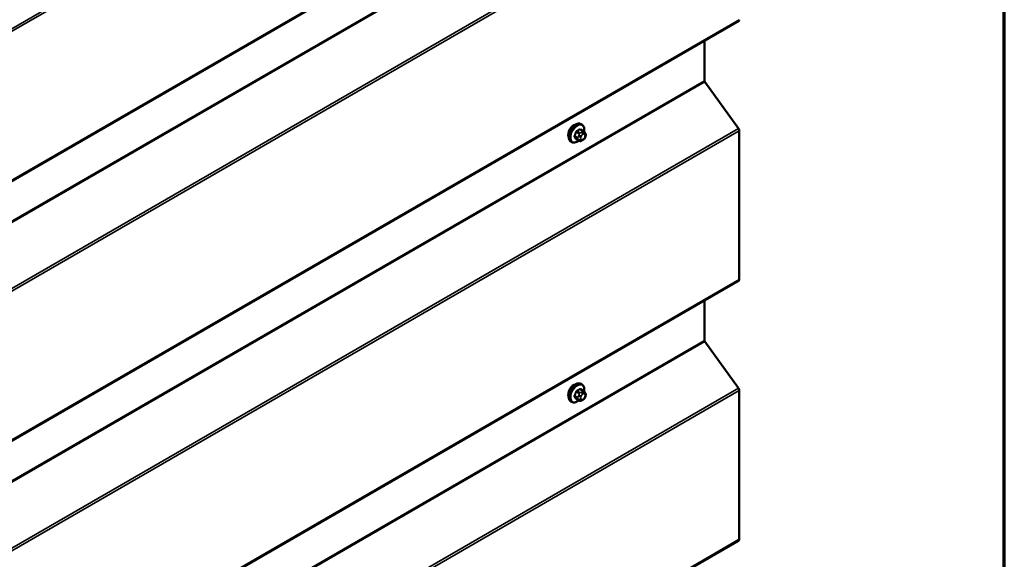
# Model space of a CAD drawing. Units: inches. Extents: x 0.6 to 33.4, y 0.5 to 21.4.
# Drawn here: x 31 to 33.4, y 15.5 to 16.9 of the extents above; entities that cross this region are included whole.
import ezdxf

# ---------------------------------------------------------------- set-up
doc = ezdxf.new("R2010")
doc.units = ezdxf.units.IN
doc.header["$LTSCALE"] = 2
doc.header["$MEASUREMENT"] = 0
for name, color, linetype, lineweight in [('Border (ANSI)', 7, 'Continuous', 70), ('Visible (ANSI)', 7, 'Continuous', 50), ('Visible Narrow (ANSI)', 7, 'Continuous', 35)]:
    doc.layers.add(name, color=color, linetype=linetype, lineweight=lineweight)

# ---------------------------------------------------------------- blocks, each defined once
blk = doc.blocks.new('Borders ATAS A Border')
at = {"layer": 'Border (ANSI)'}
blk.add_line((16.7, 0.3), (16.7, 10.7), dxfattribs=at)

msp = doc.modelspace()

# ---------------------------------------------------------------- linework, layer by layer
at = {"layer": 'Visible (ANSI)'}
for p, q in [((28.68283, 15.15942), (32.74257, 17.50331)), ((28.68283, 14.51643), (32.74257, 16.86032)), ((32.65777, 16.71202), (32.65777, 16.81136)), ((32.74196, 16.59398), (32.65873, 16.70932)), ((32.35419, 16.60359), (32.35207, 16.60482)), ((32.3577, 16.58763), (32.35088, 16.59156)), ((32.36149, 16.58386), (32.3623, 16.5827)), ((32.74389, 16.22026), (32.74389, 16.58858)), ((32.32919, 16.56029), (32.32707, 16.56152)), ((32.34743, 16.5637), (32.34062, 16.56764)), ((32.35659, 16.56552), (32.35497, 16.56458)), ((32.36275, 16.57413), (32.36194, 16.57204)), ((28.68283, 13.87344), (32.74257, 16.21733)), ((32.65777, 16.06903), (32.65777, 16.16837)), ((32.74196, 15.95099), (32.65873, 16.06633)), ((32.3577, 15.94464), (32.35088, 15.94857)), ((32.35419, 15.9606), (32.35207, 15.96183)), ((32.74389, 15.57727), (32.74389, 15.94559)), ((32.32919, 15.9173), (32.32707, 15.91853)), ((32.34743, 15.92071), (32.34062, 15.92465)), ((32.35659, 15.92253), (32.35497, 15.92159)), ((32.36149, 15.94087), (32.3623, 15.93971)), ((32.36275, 15.93114), (32.36194, 15.92905)), ((28.68283, 13.23045), (32.74257, 15.57434))]:
    msp.add_line(p, q, dxfattribs=at)
for centre, major_axis, start_param, end_param in [((32.73937, 16.86587), (0.0032, -0.00554), 0, 0.7853982), ((32.66003, 16.71072), (-0.0016, 0.00277), 0.7853982, 1.7453293), ((32.33373, 16.58654), (0.00943, 0.01632), 0.4159912, 2.7256015), ((32.73937, 16.59119), (-0.0032, 0.00554), 3.9269908, 4.8869219), ((32.73937, 16.22287), (0.0032, -0.00554), 0, 0.7853982), ((32.66003, 16.06772), (-0.0016, 0.00277), 0.7853982, 1.7453293), ((32.33373, 15.94354), (0.00943, 0.01632), 0.4159912, 2.7256015), ((32.73937, 15.9482), (-0.0032, 0.00554), 3.9269908, 4.8869219), ((32.73937, 15.57988), (0.0032, -0.00554), 0, 0.7853982)]:
    msp.add_ellipse(centre, major_axis=major_axis, ratio=0.5773503, start_param=start_param, end_param=end_param, dxfattribs=at)
for points, knots in [([(32.32707, 16.56152), (32.32573, 16.56229), (32.32458, 16.56339), (32.32274, 16.56615), (32.32208, 16.56784), (32.32128, 16.57172), (32.3212, 16.57394), (32.32166, 16.57864), (32.32221, 16.58112), (32.32388, 16.58603), (32.32499, 16.58847), (32.32765, 16.59309), (32.3292, 16.59527), (32.3326, 16.59916), (32.33446, 16.60087), (32.33831, 16.60365), (32.34031, 16.60472), (32.34428, 16.60604), (32.34624, 16.6063), (32.34952, 16.60594), (32.35087, 16.60551), (32.35207, 16.60482)], [3.9269908, 3.9269908, 3.9269908, 3.9269908, 4.2046128, 4.2046128, 4.5036441, 4.5036441, 4.8315412, 4.8315412, 5.1651532, 5.1651532, 5.4966606, 5.4966606, 5.8271051, 5.8271051, 6.1585924, 6.1585924, 6.4921873, 6.4921873, 6.8200709, 6.8200709, 7.0685835, 7.0685835, 7.0685835, 7.0685835]), ([(32.35419, 16.60359), (32.35553, 16.60282), (32.35668, 16.60172), (32.35852, 16.59896), (32.35918, 16.59727), (32.35998, 16.59339), (32.36006, 16.59117), (32.35975, 16.58801), (32.35963, 16.58716), (32.35947, 16.58631)], [0.7853982, 0.7853982, 0.7853982, 0.7853982, 1.0630201, 1.0630201, 1.3620515, 1.3620515, 1.6899486, 1.6899486, 1.8071662, 1.8071662, 1.8071662, 1.8071662]), ([(32.3577, 16.58763), (32.35792, 16.5875), (32.35815, 16.58736), (32.35857, 16.58707), (32.35875, 16.58693), (32.35908, 16.58666), (32.35923, 16.58653), (32.35954, 16.58624), (32.3597, 16.58608), (32.35997, 16.58579), (32.36009, 16.58566), (32.36039, 16.5853), (32.36057, 16.58508), (32.36102, 16.58451), (32.36126, 16.58418), (32.36149, 16.58386)], [0, 0, 0, 0, 0.02253627, 0.02253627, 0.04087028, 0.04087028, 0.05538828, 0.05538828, 0.07330019, 0.07330019, 0.08915654, 0.08915654, 0.1176097, 0.1176097, 0.16280179, 0.16280179, 0.16280179, 0.16280179]), ([(32.3623, 16.5827), (32.36253, 16.58237), (32.36276, 16.58203), (32.36316, 16.58139), (32.36333, 16.58111), (32.36358, 16.58061), (32.36367, 16.58043), (32.36381, 16.58007), (32.36387, 16.57991), (32.36399, 16.57941), (32.36403, 16.57905), (32.364, 16.57836), (32.36395, 16.57801), (32.36375, 16.57705), (32.36357, 16.57645), (32.36319, 16.57527), (32.36297, 16.5747), (32.36275, 16.57413)], [0, 0, 0, 0, 0.0466736, 0.0466736, 0.08169785, 0.08169785, 0.10019633, 0.10019633, 0.11345958, 0.11345958, 0.14022733, 0.14022733, 0.16668756, 0.16668756, 0.2146195, 0.2146195, 0.26185627, 0.26185627, 0.26185627, 0.26185627]), ([(32.34659, 16.56419), (32.34603, 16.56372), (32.34546, 16.56327), (32.34295, 16.56146), (32.34094, 16.56039), (32.33698, 16.55907), (32.33502, 16.55881), (32.33174, 16.55917), (32.33039, 16.5596), (32.32919, 16.56029)], [2.9175713, 2.9175713, 2.9175713, 2.9175713, 3.0169997, 3.0169997, 3.3505946, 3.3505946, 3.6784783, 3.6784783, 3.9269908, 3.9269908, 3.9269908, 3.9269908]), ([(32.35497, 16.56458), (32.35421, 16.56414), (32.35341, 16.5637), (32.35225, 16.5632), (32.35196, 16.56308), (32.35143, 16.56292), (32.35119, 16.56286), (32.35063, 16.56277), (32.3503, 16.56276), (32.34966, 16.56282), (32.34936, 16.56288), (32.34867, 16.56309), (32.34828, 16.56325), (32.34775, 16.56352), (32.34759, 16.56361), (32.34743, 16.5637)], [0, 0, 0, 0, 0.07975721, 0.07975721, 0.10437466, 0.10437466, 0.12296051, 0.12296051, 0.14788663, 0.14788663, 0.17263521, 0.17263521, 0.20631935, 0.20631935, 0.22235234, 0.22235234, 0.22235234, 0.22235234]), ([(32.36194, 16.57204), (32.36149, 16.57087), (32.36103, 16.56974), (32.36022, 16.56842), (32.36004, 16.56817), (32.35974, 16.5678), (32.35963, 16.56768), (32.35934, 16.56739), (32.35917, 16.56724), (32.35877, 16.56691), (32.35854, 16.56675), (32.35776, 16.56621), (32.35718, 16.56585), (32.35659, 16.56552)], [0, 0, 0, 0, 0.09701132, 0.09701132, 0.11992605, 0.11992605, 0.13282142, 0.13282142, 0.1519633, 0.1519633, 0.17726961, 0.17726961, 0.23848092, 0.23848092, 0.23848092, 0.23848092]), ([(32.32707, 15.91853), (32.32573, 15.9193), (32.32458, 15.9204), (32.32274, 15.92316), (32.32208, 15.92485), (32.32128, 15.92873), (32.3212, 15.93095), (32.32166, 15.93565), (32.32221, 15.93812), (32.32388, 15.94304), (32.32499, 15.94548), (32.32765, 15.9501), (32.3292, 15.95227), (32.3326, 15.95617), (32.33446, 15.95788), (32.33831, 15.96066), (32.34031, 15.96173), (32.34428, 15.96305), (32.34624, 15.96331), (32.34952, 15.96295), (32.35087, 15.96252), (32.35207, 15.96183)], [3.9269908, 3.9269908, 3.9269908, 3.9269908, 4.2046128, 4.2046128, 4.5036441, 4.5036441, 4.8315412, 4.8315412, 5.1651532, 5.1651532, 5.4966606, 5.4966606, 5.8271051, 5.8271051, 6.1585924, 6.1585924, 6.4921873, 6.4921873, 6.8200709, 6.8200709, 7.0685835, 7.0685835, 7.0685835, 7.0685835]), ([(32.35419, 15.9606), (32.35553, 15.95983), (32.35668, 15.95873), (32.35852, 15.95597), (32.35918, 15.95428), (32.35998, 15.9504), (32.36006, 15.94818), (32.35975, 15.94502), (32.35963, 15.94417), (32.35947, 15.94332)], [0.7853982, 0.7853982, 0.7853982, 0.7853982, 1.0630201, 1.0630201, 1.3620515, 1.3620515, 1.6899486, 1.6899486, 1.8071662, 1.8071662, 1.8071662, 1.8071662]), ([(32.3577, 15.94464), (32.35792, 15.94451), (32.35815, 15.94437), (32.35857, 15.94408), (32.35875, 15.94394), (32.35908, 15.94367), (32.35923, 15.94354), (32.35954, 15.94325), (32.3597, 15.94309), (32.35997, 15.9428), (32.36009, 15.94267), (32.36039, 15.94231), (32.36057, 15.94209), (32.36102, 15.94152), (32.36126, 15.94118), (32.36149, 15.94087)], [0, 0, 0, 0, 0.02253627, 0.02253627, 0.04087028, 0.04087028, 0.05538828, 0.05538828, 0.07330019, 0.07330019, 0.08915654, 0.08915654, 0.1176097, 0.1176097, 0.16280179, 0.16280179, 0.16280179, 0.16280179]), ([(32.34659, 15.9212), (32.34603, 15.92072), (32.34546, 15.92028), (32.34295, 15.91847), (32.34094, 15.9174), (32.33698, 15.91608), (32.33502, 15.91582), (32.33174, 15.91618), (32.33039, 15.91661), (32.32919, 15.9173)], [2.9175713, 2.9175713, 2.9175713, 2.9175713, 3.0169997, 3.0169997, 3.3505946, 3.3505946, 3.6784783, 3.6784783, 3.9269908, 3.9269908, 3.9269908, 3.9269908]), ([(32.35497, 15.92159), (32.35421, 15.92115), (32.35341, 15.92071), (32.35225, 15.92021), (32.35196, 15.92009), (32.35143, 15.91993), (32.35119, 15.91987), (32.35063, 15.91978), (32.3503, 15.91977), (32.34966, 15.91983), (32.34936, 15.91989), (32.34867, 15.9201), (32.34828, 15.92026), (32.34775, 15.92053), (32.34759, 15.92062), (32.34743, 15.92071)], [0, 0, 0, 0, 0.07975721, 0.07975721, 0.10437466, 0.10437466, 0.12296051, 0.12296051, 0.14788663, 0.14788663, 0.17263521, 0.17263521, 0.20631935, 0.20631935, 0.22235234, 0.22235234, 0.22235234, 0.22235234]), ([(32.36194, 15.92905), (32.36149, 15.92788), (32.36103, 15.92674), (32.36022, 15.92543), (32.36004, 15.92517), (32.35974, 15.92481), (32.35963, 15.92469), (32.35934, 15.9244), (32.35917, 15.92425), (32.35877, 15.92392), (32.35854, 15.92376), (32.35776, 15.92322), (32.35718, 15.92286), (32.35659, 15.92253)], [0, 0, 0, 0, 0.09701132, 0.09701132, 0.11992605, 0.11992605, 0.13282142, 0.13282142, 0.1519633, 0.1519633, 0.17726961, 0.17726961, 0.23848092, 0.23848092, 0.23848092, 0.23848092]), ([(32.3623, 15.93971), (32.36253, 15.93938), (32.36276, 15.93904), (32.36316, 15.9384), (32.36333, 15.93812), (32.36358, 15.93762), (32.36367, 15.93743), (32.36381, 15.93708), (32.36387, 15.93692), (32.36399, 15.93642), (32.36403, 15.93606), (32.364, 15.93536), (32.36395, 15.93502), (32.36375, 15.93406), (32.36357, 15.93346), (32.36319, 15.93228), (32.36297, 15.93171), (32.36275, 15.93114)], [0, 0, 0, 0, 0.0466736, 0.0466736, 0.08169785, 0.08169785, 0.10019633, 0.10019633, 0.11345958, 0.11345958, 0.14022733, 0.14022733, 0.16668756, 0.16668756, 0.2146195, 0.2146195, 0.26185627, 0.26185627, 0.26185627, 0.26185627])]:
    msp.add_open_spline(points, degree=3, knots=knots, dxfattribs=at)
at = {"layer": 'Visible Narrow (ANSI)'}
for p, q in [((32.74196, 17.87996), (28.68283, 15.53642)), ((32.74389, 17.87456), (28.68283, 15.52991)), ((32.74389, 17.50624), (28.68283, 15.16159)), ((32.65777, 17.35501), (28.68283, 15.06008)), ((32.65873, 17.35232), (28.68283, 15.05683)), ((32.74196, 17.23697), (28.68283, 14.89343)), ((32.74389, 17.23157), (28.68283, 14.88692)), ((32.74389, 16.86325), (28.68283, 14.5186)), ((32.65777, 16.71202), (28.68283, 14.41709)), ((32.65873, 16.70932), (28.68283, 14.41384)), ((32.74196, 16.59398), (28.68283, 14.25043)), ((32.74389, 16.58858), (28.68283, 14.24393)), ((32.34032, 16.58491), (32.34709, 16.581)), ((32.34893, 16.58328), (32.34216, 16.58719)), ((32.34943, 16.59139), (32.3562, 16.58748)), ((32.35459, 16.58515), (32.35297, 16.58421)), ((32.3558, 16.57931), (32.35742, 16.58025)), ((32.36104, 16.57992), (32.36185, 16.57877)), ((32.34346, 16.57163), (32.33669, 16.57554)), ((32.33669, 16.57309), (32.34346, 16.56918)), ((32.34709, 16.56401), (32.34032, 16.56792)), ((32.3469, 16.57666), (32.34609, 16.57457)), ((32.34609, 16.56647), (32.3469, 16.56532)), ((32.35137, 16.57271), (32.35218, 16.57481)), ((32.35218, 16.56673), (32.35137, 16.56789)), ((32.35742, 16.56735), (32.3558, 16.56641)), ((32.36185, 16.57394), (32.36104, 16.57185)), ((32.74389, 16.22026), (28.68283, 13.87561)), ((32.65777, 16.06903), (28.68283, 13.7741)), ((32.65873, 16.06633), (28.68283, 13.77084)), ((32.74196, 15.95099), (28.68283, 13.60744)), ((32.74389, 15.94559), (28.68283, 13.60093)), ((32.34893, 15.94029), (32.34216, 15.9442)), ((32.34943, 15.9484), (32.3562, 15.94449)), ((32.34346, 15.92864), (32.33669, 15.93255)), ((32.33669, 15.9301), (32.34346, 15.92619)), ((32.34032, 15.94192), (32.34709, 15.93801)), ((32.34709, 15.92102), (32.34032, 15.92493)), ((32.3469, 15.93367), (32.34609, 15.93158)), ((32.34609, 15.92348), (32.3469, 15.92233)), ((32.35137, 15.92972), (32.35218, 15.93182)), ((32.35218, 15.92374), (32.35137, 15.9249)), ((32.35459, 15.94216), (32.35297, 15.94122)), ((32.3558, 15.93632), (32.35742, 15.93726)), ((32.35742, 15.92436), (32.3558, 15.92342)), ((32.36104, 15.93693), (32.36185, 15.93578)), ((32.36185, 15.93095), (32.36104, 15.92886)), ((32.74389, 15.57727), (28.68283, 13.23261))]:
    msp.add_line(p, q, dxfattribs=at)
for centre, major_axis, ratio, start_param, end_param in [((32.33957, 16.58317), (-0.0125, -0.02165), 0.5773503, 3.1415927, 6.2831853), ((32.34169, 16.58194), (-0.0125, -0.02165), 0.5773503, 3.1415927, 6.2831853), ((32.34301, 16.58118), (-0.01186, -0.02054), 0.5773503, 2.1358827, 7.2774852), ((32.2914, 16.60718), (-0.00579, -0.06487), 0.7886751, 1.1421173, 1.2977165), ((32.2919, 16.60713), (0.00588, 0.06585), 0.7886751, 4.28371, 4.4393091), ((32.33971, 16.58496), (-0.000953, 0.000302), 0.1658133, 4.0684645, 5.446563), ((32.29919, 16.61686), (-0.06513, 0), 0.5773503, 2.2783949, 2.4339941), ((32.34216, 16.58801), (0.000443, -0.000897), 0.5307316, 4.1556766, 5.5337751), ((32.29919, 16.6162), (0.06611, 0), 0.5773503, 5.4199876, 5.5755867), ((32.34893, 16.58083), (0.0015, 0.0026), 0.5773503, 0.7853982, 1.8325957), ((32.34943, 16.5922), (-0.000559, 0.000829), 0.6204762, 0.9360492, 2.3141477), ((32.35188, 16.59199), (-0.000795, -0.000607), 0.7414172, 5.2254585, 6.1180828), ((32.30697, 16.61616), (-0.05076, 0.04081), 0.2113249, 3.8121464, 3.8513065), ((32.3558, 16.57448), (0.00296, 0.00512), 0.5773503, 0.7853982, 1.8325957), ((32.35297, 16.58094), (0.002, -0.00346), 0.5773503, 0.7853982, 2.3561945), ((32.35459, 16.58188), (-0.002, 0.00346), 0.5773503, 3.9269908, 5.4977871), ((32.3562, 16.58503), (0.0015, 0.0026), 0.5773503, 0, 0.7853982), ((32.35742, 16.57542), (0.00296, 0.00512), 0.5773503, 6.0213859, 7.0685835), ((32.35821, 16.58156), (0.00327, 0.0023), 0.7886751, 5.0632684, 6.2831853), ((32.35902, 16.5804), (0.00327, 0.0023), 0.7886751, 5.0632684, 6.2831853), ((32.35823, 16.57427), (0.00296, 0.00512), 0.5773503, 4.9741884, 6.0213859), ((32.33608, 16.5756), (0.000907, -0.000421), 0.2555579, 0.9540482, 2.3321467), ((32.33608, 16.57233), (0.000795, 0.000607), 0.7414172, 0.3203717, 1.6984702), ((32.2914, 16.5968), (0.05076, -0.04081), 0.2113249, 0.5541147, 0.7097139), ((32.2919, 16.59742), (-0.05153, 0.04142), 0.2113249, 3.6957074, 3.8513065), ((32.33971, 16.56716), (0.000845, 0.000535), 0.8311618, 0.3898609, 1.7679594), ((32.3453, 16.57147), (-0.0015, -0.0026), 0.5773503, 4.9741884, 6.0213859), ((32.34854, 16.57435), (0.00373, -0.00145), 0.2113249, 4.0804747, 5.651271), ((32.34854, 16.56952), (-0.00327, -0.0023), 0.7886751, 0.3508794, 1.9216757), ((32.34935, 16.57644), (-0.00373, 0.00145), 0.2113249, 0.938882, 2.5096783), ((32.34935, 16.56837), (-0.00327, -0.0023), 0.7886751, 0.3508794, 1.9216757), ((32.34893, 16.5663), (-0.0015, -0.0026), 0.5773503, 6.0213859, 6.2831853), ((32.35499, 16.57239), (-0.00296, -0.00512), 0.5773503, 4.9741884, 6.0213859), ((32.3558, 16.57124), (-0.00296, -0.00512), 0.5773503, 6.0213859, 7.0685835), ((32.35297, 16.56804), (0.002, -0.00346), 0.5773503, 0, 0.7853982), ((32.35459, 16.56898), (0.002, -0.00346), 0.5773503, 0, 0.7853982), ((32.35742, 16.57217), (-0.00296, -0.00512), 0.5773503, 0.7853982, 1.8325957), ((32.35821, 16.57348), (0.00373, -0.00145), 0.2113249, 5.651271, 6.2831853), ((32.35902, 16.57558), (0.00373, -0.00145), 0.2113249, 5.651271, 6.2831853), ((32.33957, 15.94018), (-0.0125, -0.02165), 0.5773503, 3.1415927, 6.2831853), ((32.34169, 15.93895), (-0.0125, -0.02165), 0.5773503, 3.1415927, 6.2831853), ((32.34301, 15.93819), (-0.01186, -0.02054), 0.5773503, 2.1358827, 7.2774852), ((32.29919, 15.97387), (-0.06513, 0), 0.5773503, 2.2783949, 2.4339941), ((32.34216, 15.94502), (0.000443, -0.000897), 0.5307316, 4.1556766, 5.5337751), ((32.29919, 15.97321), (0.06611, 0), 0.5773503, 5.4199876, 5.5755867), ((32.34943, 15.94921), (-0.000559, 0.000829), 0.6204762, 0.9360492, 2.3141477), ((32.35188, 15.94899), (-0.000795, -0.000607), 0.7414172, 5.2254585, 6.1180828), ((32.30697, 15.97317), (-0.05076, 0.04081), 0.2113249, 3.8121464, 3.8513065), ((32.3562, 15.94204), (0.0015, 0.0026), 0.5773503, 0, 0.7853982), ((32.2914, 15.96419), (-0.00579, -0.06487), 0.7886751, 1.1421173, 1.2977165), ((32.33608, 15.93261), (0.000907, -0.000421), 0.2555579, 0.9540482, 2.3321467), ((32.33608, 15.92934), (0.000795, 0.000607), 0.7414172, 0.3203717, 1.6984702), ((32.2914, 15.95381), (0.05076, -0.04081), 0.2113249, 0.5541147, 0.7097139), ((32.2919, 15.96414), (0.00588, 0.06585), 0.7886751, 4.28371, 4.4393091), ((32.2919, 15.95443), (-0.05153, 0.04142), 0.2113249, 3.6957074, 3.8513065), ((32.33971, 15.94197), (-0.000953, 0.000302), 0.1658133, 4.0684645, 5.446563), ((32.33971, 15.92417), (0.000845, 0.000535), 0.8311618, 0.3898609, 1.7679594), ((32.3453, 15.92848), (-0.0015, -0.0026), 0.5773503, 4.9741884, 6.0213859), ((32.34854, 15.93136), (0.00373, -0.00145), 0.2113249, 4.0804747, 5.651271), ((32.34854, 15.92653), (-0.00327, -0.0023), 0.7886751, 0.3508794, 1.9216757), ((32.34935, 15.93345), (-0.00373, 0.00145), 0.2113249, 0.938882, 2.5096783), ((32.34935, 15.92537), (-0.00327, -0.0023), 0.7886751, 0.3508794, 1.9216757), ((32.34893, 15.93784), (0.0015, 0.0026), 0.5773503, 0.7853982, 1.8325957), ((32.34893, 15.92331), (-0.0015, -0.0026), 0.5773503, 6.0213859, 6.2831853), ((32.35499, 15.9294), (-0.00296, -0.00512), 0.5773503, 4.9741884, 6.0213859), ((32.3558, 15.93149), (0.00296, 0.00512), 0.5773503, 0.7853982, 1.8325957), ((32.3558, 15.92824), (-0.00296, -0.00512), 0.5773503, 6.0213859, 7.0685835), ((32.35297, 15.93795), (0.002, -0.00346), 0.5773503, 0.7853982, 2.3561945), ((32.35459, 15.93889), (-0.002, 0.00346), 0.5773503, 3.9269908, 5.4977871), ((32.35297, 15.92505), (0.002, -0.00346), 0.5773503, 0, 0.7853982), ((32.35459, 15.92599), (0.002, -0.00346), 0.5773503, 0, 0.7853982), ((32.35742, 15.93243), (0.00296, 0.00512), 0.5773503, 6.0213859, 7.0685835), ((32.35742, 15.92918), (-0.00296, -0.00512), 0.5773503, 0.7853982, 1.8325957), ((32.35821, 15.93857), (0.00327, 0.0023), 0.7886751, 5.0632684, 6.2831853), ((32.35821, 15.93049), (0.00373, -0.00145), 0.2113249, 5.651271, 6.2831853), ((32.35902, 15.93741), (0.00327, 0.0023), 0.7886751, 5.0632684, 6.2831853), ((32.35823, 15.93128), (0.00296, 0.00512), 0.5773503, 4.9741884, 6.0213859), ((32.35902, 15.93259), (0.00373, -0.00145), 0.2113249, 5.651271, 6.2831853)]:
    msp.add_ellipse(centre, major_axis=major_axis, ratio=ratio, start_param=start_param, end_param=end_param, dxfattribs=at)
for points, knots in [([(32.34152, 16.58828), (32.34139, 16.58822), (32.34126, 16.58814), (32.34074, 16.5878), (32.34036, 16.58745), (32.33979, 16.58672), (32.33957, 16.58637), (32.33928, 16.58576), (32.33918, 16.58552), (32.33911, 16.58528)], [-0.10594378, -0.10594378, -0.10594378, -0.10594378, -0.09268701, -0.09268701, -0.05149278, -0.05149278, -0.01980492, -0.01980492, 0, 0, 0, 0]), ([(32.34032, 16.58491), (32.34038, 16.58509), (32.34045, 16.58528), (32.34066, 16.58574), (32.34082, 16.58601), (32.34126, 16.58657), (32.34155, 16.58683), (32.34196, 16.58709), (32.34206, 16.58714), (32.34216, 16.58719)], [0, 0, 0, 0, 0.01980492, 0.01980492, 0.05149278, 0.05149278, 0.09268701, 0.09268701, 0.10594378, 0.10594378, 0.10594378, 0.10594378]), ([(32.35109, 16.5922), (32.35102, 16.59229), (32.35095, 16.59238), (32.35061, 16.59267), (32.35031, 16.5928), (32.34973, 16.59284), (32.34946, 16.5928), (32.34902, 16.59262), (32.34885, 16.59253), (32.34868, 16.59242)], [-0.10594378, -0.10594378, -0.10594378, -0.10594378, -0.09268701, -0.09268701, -0.05149278, -0.05149278, -0.01980492, -0.01980492, 0, 0, 0, 0]), ([(32.34943, 16.59139), (32.34955, 16.59148), (32.34968, 16.59155), (32.35001, 16.59168), (32.35021, 16.59172), (32.35057, 16.5917), (32.35073, 16.59165), (32.35088, 16.59156)], [0, 0, 0, 0, 0.019804916, 0.019804916, 0.051492782, 0.051492782, 0.079431459, 0.079431459, 0.079431459, 0.079431459]), ([(32.33553, 16.57606), (32.33546, 16.57591), (32.3354, 16.57575), (32.33518, 16.57513), (32.33509, 16.57465), (32.3351, 16.57388), (32.33516, 16.57357), (32.33534, 16.57313), (32.33542, 16.57297), (32.33553, 16.57284)], [-0.10594378, -0.10594378, -0.10594378, -0.10594378, -0.09268701, -0.09268701, -0.05149278, -0.05149278, -0.01980492, -0.01980492, 0, 0, 0, 0]), ([(32.33669, 16.57309), (32.33661, 16.5732), (32.33654, 16.57332), (32.3364, 16.57366), (32.33635, 16.5739), (32.33634, 16.57448), (32.33641, 16.57484), (32.33658, 16.57531), (32.33663, 16.57543), (32.33669, 16.57554)], [0, 0, 0, 0, 0.01980492, 0.01980492, 0.05149278, 0.05149278, 0.09268701, 0.09268701, 0.10594378, 0.10594378, 0.10594378, 0.10594378]), ([(32.33911, 16.56775), (32.33916, 16.56767), (32.33922, 16.56759), (32.33949, 16.56733), (32.33977, 16.56721), (32.34036, 16.56717), (32.34064, 16.56721), (32.341, 16.56732), (32.34105, 16.56733), (32.34111, 16.56735)], [-0.105943778, -0.105943778, -0.105943778, -0.105943778, -0.092687007, -0.092687007, -0.051492782, -0.051492782, -0.019804916, -0.019804916, -0.014154518, -0.014154518, -0.014154518, -0.014154518]), ([(32.34062, 16.56764), (32.34055, 16.56767), (32.3405, 16.56771), (32.3404, 16.56781), (32.34036, 16.56786), (32.34032, 16.56792)], [0.079431459, 0.079431459, 0.079431459, 0.079431459, 0.092687007, 0.092687007, 0.105943778, 0.105943778, 0.105943778, 0.105943778]), ([(32.34152, 15.94529), (32.34139, 15.94523), (32.34126, 15.94515), (32.34074, 15.94481), (32.34036, 15.94446), (32.33979, 15.94373), (32.33957, 15.94338), (32.33928, 15.94277), (32.33918, 15.94253), (32.33911, 15.94229)], [-0.10594378, -0.10594378, -0.10594378, -0.10594378, -0.09268701, -0.09268701, -0.05149278, -0.05149278, -0.01980492, -0.01980492, 0, 0, 0, 0]), ([(32.34032, 15.94192), (32.34038, 15.9421), (32.34045, 15.94229), (32.34066, 15.94275), (32.34082, 15.94302), (32.34126, 15.94358), (32.34155, 15.94384), (32.34196, 15.9441), (32.34206, 15.94415), (32.34216, 15.9442)], [0, 0, 0, 0, 0.01980492, 0.01980492, 0.05149278, 0.05149278, 0.09268701, 0.09268701, 0.10594378, 0.10594378, 0.10594378, 0.10594378]), ([(32.35109, 15.94921), (32.35102, 15.9493), (32.35095, 15.94938), (32.35061, 15.94968), (32.35031, 15.94981), (32.34973, 15.94985), (32.34946, 15.94981), (32.34902, 15.94963), (32.34885, 15.94954), (32.34868, 15.94943)], [-0.10594378, -0.10594378, -0.10594378, -0.10594378, -0.09268701, -0.09268701, -0.05149278, -0.05149278, -0.01980492, -0.01980492, 0, 0, 0, 0]), ([(32.34943, 15.9484), (32.34955, 15.94848), (32.34968, 15.94856), (32.35001, 15.94869), (32.35021, 15.94873), (32.35057, 15.94871), (32.35073, 15.94866), (32.35088, 15.94857)], [0, 0, 0, 0, 0.019804916, 0.019804916, 0.051492782, 0.051492782, 0.079431459, 0.079431459, 0.079431459, 0.079431459]), ([(32.33553, 15.93306), (32.33546, 15.93291), (32.3354, 15.93276), (32.33518, 15.93214), (32.33509, 15.93166), (32.3351, 15.93089), (32.33516, 15.93058), (32.33534, 15.93014), (32.33542, 15.92998), (32.33553, 15.92985)], [-0.10594378, -0.10594378, -0.10594378, -0.10594378, -0.09268701, -0.09268701, -0.05149278, -0.05149278, -0.01980492, -0.01980492, 0, 0, 0, 0]), ([(32.33669, 15.9301), (32.33661, 15.93021), (32.33654, 15.93033), (32.3364, 15.93067), (32.33635, 15.93091), (32.33634, 15.93149), (32.33641, 15.93185), (32.33658, 15.93232), (32.33663, 15.93244), (32.33669, 15.93255)], [0, 0, 0, 0, 0.01980492, 0.01980492, 0.05149278, 0.05149278, 0.09268701, 0.09268701, 0.10594378, 0.10594378, 0.10594378, 0.10594378]), ([(32.33911, 15.92475), (32.33916, 15.92467), (32.33922, 15.9246), (32.33949, 15.92434), (32.33977, 15.92422), (32.34036, 15.92418), (32.34064, 15.92422), (32.341, 15.92432), (32.34105, 15.92434), (32.34111, 15.92436)], [-0.105943778, -0.105943778, -0.105943778, -0.105943778, -0.092687007, -0.092687007, -0.051492782, -0.051492782, -0.019804916, -0.019804916, -0.014154518, -0.014154518, -0.014154518, -0.014154518]), ([(32.34062, 15.92465), (32.34055, 15.92468), (32.3405, 15.92472), (32.3404, 15.92482), (32.34036, 15.92487), (32.34032, 15.92493)], [0.079431459, 0.079431459, 0.079431459, 0.079431459, 0.092687007, 0.092687007, 0.105943778, 0.105943778, 0.105943778, 0.105943778])]:
    msp.add_open_spline(points, degree=3, knots=knots, dxfattribs=at)
for points in [[(32.34709, 16.581), (32.34831, 16.5803), (32.3469, 16.57666)], [(32.35297, 16.58421), (32.35015, 16.58258), (32.34893, 16.58328)], [(32.3562, 16.58748), (32.35741, 16.58678), (32.35459, 16.58515)], [(32.34609, 16.57457), (32.34468, 16.57093), (32.34346, 16.57163)], [(32.34346, 16.56918), (32.34468, 16.56848), (32.34609, 16.56647)], [(32.3469, 16.56532), (32.34831, 16.56331), (32.34709, 16.56401)], [(32.3562, 15.94449), (32.35741, 15.94378), (32.35459, 15.94216)], [(32.34609, 15.93158), (32.34468, 15.92794), (32.34346, 15.92864)], [(32.34346, 15.92619), (32.34468, 15.92549), (32.34609, 15.92348)], [(32.34709, 15.93801), (32.34831, 15.9373), (32.3469, 15.93367)], [(32.3469, 15.92233), (32.34831, 15.92032), (32.34709, 15.92102)], [(32.35297, 15.94122), (32.35015, 15.93959), (32.34893, 15.94029)]]:
    msp.add_open_spline(points, degree=2, dxfattribs=at)

# ---------------------------------------------------------------- block references
at = {"xscale": 2, "yscale": 2, "zscale": 2}
msp.add_blockref('Borders ATAS A Border', (0, 0), dxfattribs=at)

doc.saveas('drawing.dxf')
